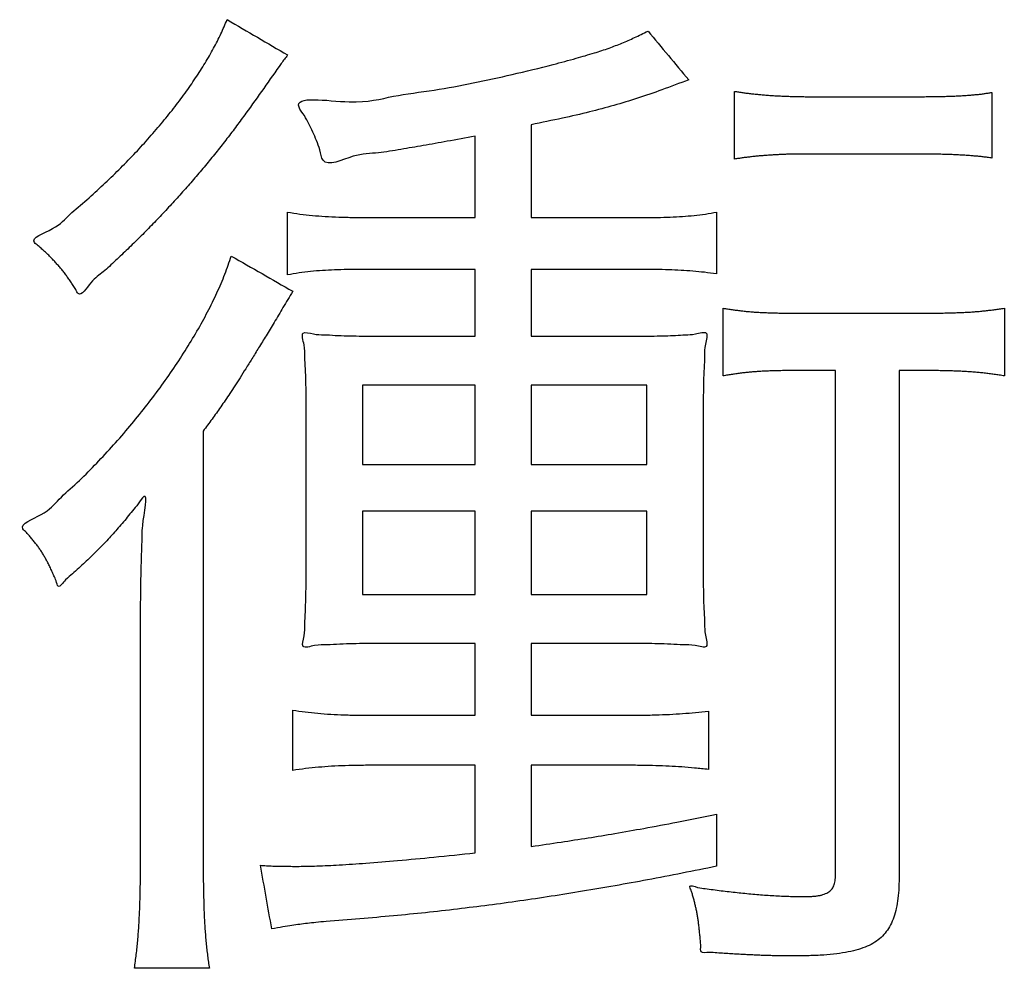
# Model space of a CAD drawing. Units: millimetres. Extents: x 31 to 415, y -307 to 272.
# Drawn here: x 371 to 373, y 138 to 140 of the extents above; entities that cross this region are included whole.
import ezdxf

# ---------------------------------------------------------------- set-up
doc = ezdxf.new("R2010")
doc.units = ezdxf.units.MM
doc.header["$LTSCALE"] = 0.165354
doc.layers.add('NoLayerName_002', color=7, linetype='Continuous')

# ---------------------------------------------------------------- blocks, each defined once
blk = doc.blocks.new('JZB_0024')
at = {"layer": 'NoLayerName_002', "color": 7, "linetype": 'Continuous', "lineweight": 25}
for points in [[(13.7258, 8.5335), (13.7258, 8.3812), (13.9421, 8.3812), (13.9421, 8.5335)], [(14.0503, 8.3812), (14.2725, 8.3812), (14.2725, 8.5335), (14.0503, 8.5335)], [(13.7258, 8.2913), (13.7258, 8.1311), (13.9421, 8.1311), (13.9421, 8.2913)], [(14.0503, 8.1311), (14.2725, 8.1311), (14.2725, 8.2913), (14.0503, 8.2913)]]:
    blk.add_lwpolyline(points, close=True, dxfattribs=at)
for points, knots in [([(13.3388, 9.0361), (13.3468, 9.046), (13.3627, 9.0651), (13.3847, 9.0946), (13.4049, 9.1237), (13.4233, 9.1524), (13.4395, 9.1808), (13.4539, 9.2085), (13.4617, 9.2272), (13.4657, 9.2363)], [0, 0, 0, 0, 0.0379441, 0.0747012, 0.1101833, 0.1443092, 0.1770065, 0.208215, 0.2378902, 0.2378902, 0.2378902, 0.2378902]), ([(13.9421, 9.0124), (13.9242, 9.009), (13.891, 9.0029), (13.8435, 8.9941), (13.7998, 8.9871), (13.7539, 8.9786), (13.7087, 8.9791), (13.6497, 8.9481), (13.6447, 8.9863), (13.6375, 9.0033), (13.6308, 9.0203), (13.6227, 9.0364), (13.6147, 9.0519), (13.5822, 9.0937), (13.7136, 9.0693), (13.7794, 9.0902), (13.8639, 9.0999), (13.9386, 9.1144), (14.0151, 9.1309), (14.081, 9.147), (14.1336, 9.1611), (14.1695, 9.1715), (14.1989, 9.1811), (14.2246, 9.191), (14.2494, 9.202), (14.2659, 9.2101), (14.2746, 9.2142)], [0, 0, 0, 0, 0.054688, 0.101435, 0.144579, 0.188463, 0.237434, 0.295836, 0.316586, 0.335508, 0.353362, 0.370918, 0.388954, 0.408239, 0.505098, 0.591208, 0.670357, 0.746357, 0.823026, 0.904169, 0.950037, 0.986381, 1.016254, 1.042732, 1.068897, 1.097799, 1.097799, 1.097799, 1.097799]), ([(13.5697, 9.1522), (13.5471, 9.1203), (13.519, 9.0798), (13.4839, 9.0319), (13.4653, 9.0075), (13.4462, 8.9831), (13.4264, 8.9589), (13.4062, 8.9348), (13.3854, 8.9109), (13.3641, 8.8872), (13.3424, 8.8638), (13.3202, 8.8406), (13.2977, 8.8178), (13.2747, 8.7952), (13.2514, 8.7737), (13.2275, 8.7501), (13.2047, 8.7362), (13.1827, 8.6998), (13.1747, 8.7181), (13.1699, 8.725), (13.1651, 8.7324), (13.1603, 8.7393), (13.1554, 8.746), (13.1503, 8.7525), (13.1452, 8.7588), (13.1399, 8.765), (13.1344, 8.7712), (13.1286, 8.7772), (13.1226, 8.7833), (13.1163, 8.7893), (13.1095, 8.7954), (13.103, 8.8016), (13.0827, 8.8152), (13.1387, 8.8341), (13.1614, 8.8619), (13.1968, 8.8899), (13.2274, 8.9186), (13.2576, 8.9475), (13.2861, 8.9768), (13.3133, 9.0061), (13.3303, 9.0263), (13.3388, 9.0361)], [0, 0, 0, 0, 0.117383, 0.147721, 0.178401, 0.209385, 0.240638, 0.272124, 0.303808, 0.335652, 0.367622, 0.399681, 0.431794, 0.463926, 0.496043, 0.528108, 0.56009, 0.591954, 0.601125, 0.610002, 0.618633, 0.627068, 0.635358, 0.643554, 0.651708, 0.659871, 0.668095, 0.676434, 0.684939, 0.693661, 0.702652, 0.711963, 0.721642, 0.765524, 0.809022, 0.852032, 0.894452, 0.93618, 0.977111, 1.017146, 1.056184, 1.056184, 1.056184, 1.056184]), ([(14.3528, 9.1205), (14.3356, 9.1141), (14.303, 9.1017), (14.2551, 9.0852), (14.2087, 9.071), (14.1607, 9.0583), (14.1077, 9.046), (14.0703, 9.0386), (14.0503, 9.0344)], [0, 0, 0, 0, 0.0550879, 0.1046113, 0.1519559, 0.2005298, 0.2537426, 0.3149849, 0.3149849, 0.3149849, 0.3149849]), ([(14.441, 9.0985), (14.4436, 9.0981), (14.4488, 9.0972), (14.4568, 9.0961), (14.4651, 9.095), (14.4737, 9.094), (14.4826, 9.093), (14.4917, 9.0921), (14.5012, 9.0913), (14.5111, 9.0906), (14.5212, 9.09), (14.5317, 9.0894), (14.5425, 9.089), (14.5537, 9.0886), (14.5652, 9.0884), (14.577, 9.0882), (14.5851, 9.0882), (14.5891, 9.0882)], [0, 0, 0, 0, 0.0078126, 0.0158951, 0.0242542, 0.0328968, 0.0418296, 0.0510598, 0.060594, 0.0704394, 0.0806029, 0.0910915, 0.1019122, 0.113072, 0.1245781, 0.1364375, 0.1486572, 0.1486572, 0.1486572, 0.1486572]), ([(14.7852, 9.0882), (14.7898, 9.0882), (14.799, 9.0882), (14.8123, 9.0883), (14.8249, 9.0884), (14.8369, 9.0886), (14.8483, 9.0889), (14.8591, 9.0893), (14.8694, 9.0897), (14.8791, 9.0902), (14.8883, 9.0908), (14.8971, 9.0915), (14.9055, 9.0923), (14.9134, 9.0931), (14.921, 9.0941), (14.9283, 9.0952), (14.933, 9.096), (14.9354, 9.0964)], [0, 0, 0, 0, 0.0140338, 0.0273555, 0.0399974, 0.0519917, 0.063371, 0.0741677, 0.0844147, 0.0941449, 0.1033916, 0.1121883, 0.1205688, 0.1285672, 0.1362179, 0.1435558, 0.1506159, 0.1506159, 0.1506159, 0.1506159]), ([(14.5729, 8.9779), (14.5696, 8.9779), (14.563, 8.9779), (14.5532, 8.9777), (14.5435, 8.9775), (14.534, 8.9772), (14.5245, 8.9767), (14.5153, 8.9762), (14.5062, 8.9756), (14.4973, 8.975), (14.4886, 8.9742), (14.4801, 8.9734), (14.4718, 8.9725), (14.4637, 8.9715), (14.4559, 8.9705), (14.4484, 8.9694), (14.4434, 8.9686), (14.441, 8.9683)], [0, 0, 0, 0, 0.0099384, 0.0197652, 0.0294695, 0.0390407, 0.0484679, 0.0577404, 0.0668473, 0.0757776, 0.0845206, 0.0930654, 0.101401, 0.1095166, 0.1174013, 0.1250444, 0.132435, 0.132435, 0.132435, 0.132435]), ([(14.9354, 8.9703), (14.9327, 8.9707), (14.9272, 8.9715), (14.9189, 8.9725), (14.9105, 8.9734), (14.9017, 8.9742), (14.8927, 8.9749), (14.8835, 8.9756), (14.8739, 8.9761), (14.864, 8.9766), (14.8537, 8.977), (14.8431, 8.9773), (14.832, 8.9775), (14.8205, 8.9777), (14.8086, 8.9778), (14.7962, 8.9779), (14.7877, 8.9779), (14.7834, 8.9779)], [0, 0, 0, 0, 0.0081561, 0.0164862, 0.0250165, 0.0337729, 0.0427813, 0.0520671, 0.0616557, 0.0715722, 0.0818417, 0.0924889, 0.1035384, 0.1150147, 0.1269421, 0.139345, 0.1522474, 0.1522474, 0.1522474, 0.1522474]), ([(13.5818, 8.8663), (13.5897, 8.8651), (13.6056, 8.8624), (13.6297, 8.8598), (13.6546, 8.8579), (13.681, 8.8567), (13.7096, 8.856), (13.7295, 8.856), (13.7399, 8.856)], [0, 0, 0, 0, 0.0241423, 0.0481634, 0.072851, 0.0989859, 0.1273388, 0.1586707, 0.1586707, 0.1586707, 0.1586707]), ([(14.2646, 8.856), (14.2738, 8.856), (14.2914, 8.856), (14.3168, 8.8567), (14.3405, 8.8579), (14.363, 8.8598), (14.3849, 8.8624), (14.3993, 8.8651), (14.4065, 8.8663)], [0, 0, 0, 0, 0.0275726, 0.0528083, 0.0763068, 0.0986783, 0.120544, 0.1425333, 0.1425333, 0.1425333, 0.1425333]), ([(13.0912, 8.2372), (13.0894, 8.2393), (13.0855, 8.2438), (13.08, 8.2504), (13.0616, 8.2661), (13.1175, 8.284), (13.1411, 8.3148), (13.1783, 8.3461), (13.2109, 8.3794), (13.2436, 8.414), (13.2748, 8.4498), (13.3048, 8.4864), (13.3333, 8.5237), (13.3601, 8.5614), (13.3849, 8.5991), (13.4077, 8.6368), (13.4281, 8.674), (13.446, 8.7107), (13.4616, 8.7463), (13.4695, 8.7703), (13.4736, 8.7819)], [0, 0, 0, 0, 0.0084224, 0.0173354, 0.0268467, 0.0715062, 0.1172553, 0.1638541, 0.2110523, 0.2585922, 0.306211, 0.3536433, 0.4006229, 0.4468849, 0.4921679, 0.5362165, 0.5787845, 0.6196392, 0.6585673, 0.6953835, 0.6953835, 0.6953835, 0.6953835]), ([(13.722, 8.756), (13.7135, 8.756), (13.697, 8.756), (13.6726, 8.7553), (13.6491, 8.7541), (13.6263, 8.7522), (13.6039, 8.7496), (13.5891, 8.7469), (13.5818, 8.7457)], [0, 0, 0, 0, 0.0253876, 0.0496826, 0.0731206, 0.0959465, 0.1184169, 0.1407996, 0.1407996, 0.1407996, 0.1407996]), ([(14.4065, 8.7478), (14.3988, 8.7487), (14.3835, 8.7506), (14.3607, 8.7528), (14.3377, 8.7544), (14.3137, 8.7554), (14.2879, 8.756), (14.2699, 8.756), (14.2605, 8.756)], [0, 0, 0, 0, 0.0234484, 0.046097, 0.0688323, 0.0925419, 0.1181109, 0.1464203, 0.1464203, 0.1464203, 0.1464203]), ([(13.5918, 8.714), (13.5855, 8.7036), (13.5736, 8.6836), (13.5565, 8.6552), (13.5409, 8.6294), (13.5267, 8.606), (13.5137, 8.5849), (13.5018, 8.5658), (13.4908, 8.5484), (13.4807, 8.5326), (13.4712, 8.518), (13.4621, 8.5046), (13.4535, 8.4919), (13.445, 8.4799), (13.4366, 8.4683), (13.4282, 8.4567), (13.4224, 8.4491), (13.4195, 8.4453)], [0, 0, 0, 0, 0.0365124, 0.0696607, 0.0997189, 0.1269611, 0.1516616, 0.1740947, 0.1945352, 0.213258, 0.2305383, 0.2466516, 0.2618736, 0.27648, 0.2907463, 0.3049477, 0.3193588, 0.3193588, 0.3193588, 0.3193588]), ([(14.4189, 8.6816), (14.4218, 8.6812), (14.4276, 8.6802), (14.4361, 8.6789), (14.4445, 8.6777), (14.4529, 8.6767), (14.4614, 8.6757), (14.47, 8.6749), (14.4788, 8.6742), (14.4879, 8.6737), (14.4974, 8.6732), (14.5074, 8.6728), (14.518, 8.6725), (14.5292, 8.6722), (14.5411, 8.6721), (14.5538, 8.672), (14.5626, 8.672), (14.5671, 8.672)], [0, 0, 0, 0, 0.0088145, 0.0174169, 0.0258919, 0.0343247, 0.0428004, 0.0514046, 0.0602227, 0.0693401, 0.0788419, 0.0888131, 0.0993383, 0.110502, 0.1223883, 0.135081, 0.148664, 0.148664, 0.148664, 0.148664]), ([(14.7972, 8.672), (14.8021, 8.672), (14.8117, 8.672), (14.8256, 8.6721), (14.8386, 8.6722), (14.851, 8.6725), (14.8627, 8.6728), (14.8738, 8.6732), (14.8843, 8.6737), (14.8945, 8.6742), (14.9043, 8.6749), (14.9137, 8.6757), (14.923, 8.6767), (14.9322, 8.6777), (14.9413, 8.6789), (14.9504, 8.6802), (14.9564, 8.6812), (14.9595, 8.6816)], [0, 0, 0, 0, 0.0147576, 0.0286262, 0.0416814, 0.0539992, 0.0656558, 0.0767273, 0.0872903, 0.0974218, 0.1071987, 0.1166984, 0.1259983, 0.1351759, 0.1443089, 0.1534746, 0.1627503, 0.1627503, 0.1627503, 0.1627503]), ([(13.6176, 8.4894), (13.6176, 8.4982), (13.6175, 8.5153), (13.617, 8.5405), (13.6163, 8.5644), (13.6145, 8.5885), (13.6156, 8.6088), (13.6047, 8.64), (13.6333, 8.6303), (13.6518, 8.6309), (13.6739, 8.6292), (13.6962, 8.6285), (13.7197, 8.628), (13.7356, 8.6279), (13.7437, 8.6279)], [0, 0, 0, 0, 0.0264114, 0.0514397, 0.0754246, 0.0987056, 0.1216218, 0.1445109, 0.1641956, 0.1848201, 0.2063809, 0.2288739, 0.2522948, 0.2766391, 0.2766391, 0.2766391, 0.2766391]), ([(14.2625, 8.6279), (14.2706, 8.6279), (14.2857, 8.6279), (14.3075, 8.6285), (14.3272, 8.6292), (14.3469, 8.6309), (14.3646, 8.6304), (14.3933, 8.6403), (14.3828, 8.6101), (14.3838, 8.5901), (14.382, 8.5655), (14.3814, 8.5402), (14.3808, 8.5126), (14.3808, 8.4935), (14.3807, 8.4835)], [0, 0, 0, 0, 0.024188, 0.0454819, 0.0650074, 0.0838898, 0.1032513, 0.1242103, 0.1456717, 0.1680944, 0.1918374, 0.2172602, 0.2447219, 0.2745815, 0.2745815, 0.2745815, 0.2745815]), ([(14.5671, 8.5617), (14.5627, 8.5617), (14.5542, 8.5617), (14.5418, 8.5616), (14.5301, 8.5615), (14.5191, 8.5612), (14.5087, 8.5609), (14.4988, 8.5605), (14.4893, 8.56), (14.4802, 8.5594), (14.4713, 8.5586), (14.4626, 8.5578), (14.454, 8.5568), (14.4454, 8.5557), (14.4367, 8.5544), (14.4279, 8.553), (14.4219, 8.5519), (14.4189, 8.5514)], [0, 0, 0, 0, 0.0132014, 0.0255751, 0.037203, 0.0481672, 0.0585502, 0.0684346, 0.0779036, 0.0870403, 0.0959285, 0.104652, 0.1132948, 0.1219407, 0.1306736, 0.139577, 0.1487344, 0.1487344, 0.1487344, 0.1487344]), ([(14.9595, 8.5514), (14.9562, 8.5519), (14.9497, 8.553), (14.94, 8.5544), (14.9304, 8.5557), (14.9208, 8.5568), (14.9112, 8.5578), (14.9014, 8.5586), (14.8915, 8.5594), (14.8812, 8.56), (14.8706, 8.5605), (14.8595, 8.5609), (14.848, 8.5612), (14.8358, 8.5615), (14.8229, 8.5616), (14.8093, 8.5617), (14.8, 8.5617), (14.7951, 8.5617)], [0, 0, 0, 0, 0.0099952, 0.0197812, 0.0294391, 0.0390501, 0.0486956, 0.0584569, 0.0684154, 0.0786522, 0.0892483, 0.1002844, 0.1118409, 0.1239978, 0.1368351, 0.1504323, 0.164869, 0.164869, 0.164869, 0.164869]), ([(13.2993, 8.0791), (13.2993, 8.0849), (13.2993, 8.0962), (13.2994, 8.1128), (13.2995, 8.1286), (13.2997, 8.1438), (13.3, 8.1586), (13.3003, 8.1731), (13.3006, 8.1875), (13.3011, 8.202), (13.3015, 8.2166), (13.3025, 8.2379), (13.3011, 8.2648), (13.3165, 8.3379), (13.2943, 8.3043), (13.2842, 8.2925), (13.2739, 8.2797), (13.2639, 8.2678), (13.254, 8.2564), (13.2442, 8.2453), (13.2343, 8.2346), (13.2242, 8.224), (13.2139, 8.2135), (13.2032, 8.2031), (13.1921, 8.1924), (13.1804, 8.1818), (13.1678, 8.1698), (13.1555, 8.1615), (13.1409, 8.1398), (13.1372, 8.1581), (13.1329, 8.1666), (13.129, 8.1758), (13.1251, 8.184), (13.1214, 8.1917), (13.1175, 8.1989), (13.1137, 8.2057), (13.1096, 8.2123), (13.1054, 8.2186), (13.101, 8.2249), (13.0963, 8.2311), (13.0929, 8.2351), (13.0912, 8.2372)], [0, 0, 0, 0, 0.0174559, 0.03397, 0.0497122, 0.0648523, 0.0795603, 0.0940061, 0.1083594, 0.1227901, 0.137468, 0.1525627, 0.1846812, 0.2402252, 0.2579924, 0.2748649, 0.2909863, 0.3065007, 0.321553, 0.3362887, 0.350854, 0.3653953, 0.3800591, 0.394992, 0.4103403, 0.4262494, 0.4428646, 0.4603303, 0.4787904, 0.4900778, 0.500519, 0.5102201, 0.5192886, 0.5278335, 0.5359653, 0.5437965, 0.5514407, 0.5590126, 0.5666271, 0.5743985, 0.5824397, 0.5824397, 0.5824397, 0.5824397]), ([(13.7561, 8.0371), (13.7482, 8.037), (13.732, 8.037), (13.7073, 8.0364), (13.6827, 8.0358), (13.6573, 8.0339), (13.6365, 8.0352), (13.6054, 8.0244), (13.6155, 8.0539), (13.6145, 8.0738), (13.6163, 8.0984), (13.6169, 8.1233), (13.6175, 8.1492), (13.6176, 8.1665), (13.6176, 8.1752)], [0, 0, 0, 0, 0.0238037, 0.0486071, 0.0737445, 0.0985502, 0.1223594, 0.1445091, 0.1647975, 0.1872489, 0.2113647, 0.236644, 0.2625844, 0.2886832, 0.2886832, 0.2886832, 0.2886832]), ([(14.3807, 8.1731), (14.3808, 8.1642), (14.3808, 8.1469), (14.3814, 8.1218), (14.382, 8.0982), (14.3838, 8.0748), (14.3829, 8.055), (14.3934, 8.0246), (14.3629, 8.035), (14.3425, 8.0339), (14.3179, 8.0358), (14.2939, 8.0364), (14.27, 8.037), (14.2543, 8.037), (14.2467, 8.0371)], [0, 0, 0, 0, 0.0268308, 0.0518097, 0.0753818, 0.0979922, 0.1200855, 0.1421048, 0.1633515, 0.1864475, 0.2106351, 0.235154, 0.2592431, 0.2821408, 0.2821408, 0.2821408, 0.2821408]), ([(13.5918, 7.9089), (13.5997, 7.9077), (13.6157, 7.9052), (13.64, 7.9026), (13.6652, 7.9008), (13.6917, 7.8996), (13.7201, 7.899), (13.7397, 7.899), (13.7499, 7.8989)], [0, 0, 0, 0, 0.0241445, 0.0484355, 0.0734573, 0.0997868, 0.1279912, 0.1586292, 0.1586292, 0.1586292, 0.1586292]), ([(14.2305, 7.8989), (14.2407, 7.899), (14.2604, 7.899), (14.2888, 7.8996), (14.3155, 7.9006), (14.341, 7.9021), (14.366, 7.9041), (14.3824, 7.906), (14.3907, 7.9068)], [0, 0, 0, 0, 0.0306475, 0.0589175, 0.085421, 0.1107726, 0.1355892, 0.1604891, 0.1604891, 0.1604891, 0.1604891]), ([(13.7499, 7.8028), (13.74, 7.8027), (13.7208, 7.8027), (13.693, 7.8021), (13.6666, 7.8009), (13.6413, 7.799), (13.6164, 7.7965), (13.6, 7.794), (13.5918, 7.7928)], [0, 0, 0, 0, 0.0297768, 0.0574645, 0.0836219, 0.1088156, 0.1336203, 0.1586174, 0.1586174, 0.1586174, 0.1586174]), ([(14.3907, 7.7949), (14.3819, 7.7957), (14.3648, 7.7975), (14.3397, 7.7996), (14.3149, 7.8011), (14.2891, 7.8021), (14.2609, 7.8027), (14.2411, 7.8027), (14.2305, 7.8028)], [0, 0, 0, 0, 0.0266373, 0.051392, 0.0757071, 0.1010297, 0.1288069, 0.1604831, 0.1604831, 0.1604831, 0.1604831]), ([(14.0503, 7.6467), (14.0693, 7.6495), (14.1058, 7.6549), (14.1594, 7.6631), (14.2125, 7.6718), (14.2694, 7.6819), (14.3345, 7.6942), (14.3811, 7.7037), (14.4065, 7.7087)], [0, 0, 0, 0, 0.0576794, 0.1104308, 0.162725, 0.2190385, 0.2838509, 0.3616417, 0.3616417, 0.3616417, 0.3616417]), ([(13.2876, 7.4125), (13.2882, 7.4169), (13.2894, 7.4258), (13.2911, 7.4391), (13.2925, 7.4523), (13.2938, 7.4656), (13.2949, 7.479), (13.2959, 7.4928), (13.2967, 7.5069), (13.2974, 7.5216), (13.298, 7.5369), (13.2984, 7.553), (13.2988, 7.57), (13.299, 7.588), (13.2992, 7.6071), (13.2993, 7.6275), (13.2993, 7.6416), (13.2993, 7.6488)], [0, 0, 0, 0, 0.0135616, 0.0269084, 0.0401633, 0.0534498, 0.0668912, 0.080611, 0.0947322, 0.1093779, 0.1246707, 0.1407329, 0.1576866, 0.1756533, 0.1947545, 0.2151113, 0.2368447, 0.2368447, 0.2368447, 0.2368447]), ([(13.4195, 7.6467), (13.4195, 7.6393), (13.4195, 7.625), (13.4196, 7.6042), (13.4198, 7.5846), (13.42, 7.5662), (13.4204, 7.5488), (13.4209, 7.5324), (13.4214, 7.5169), (13.4221, 7.5021), (13.423, 7.4881), (13.424, 7.4746), (13.4251, 7.4616), (13.4264, 7.4489), (13.428, 7.4366), (13.4296, 7.4245), (13.4309, 7.4165), (13.4316, 7.4125)], [0, 0, 0, 0, 0.0221658, 0.0429771, 0.0625308, 0.0809244, 0.0982554, 0.1146216, 0.1301211, 0.1448527, 0.1589153, 0.1724085, 0.1854324, 0.1980874, 0.2104743, 0.222694, 0.2348476, 0.2348476, 0.2348476, 0.2348476]), ([(13.5298, 7.6106), (13.5335, 7.6103), (13.5414, 7.6096), (13.5534, 7.6091), (13.566, 7.6087), (13.5787, 7.6085), (13.5913, 7.6085), (13.6111, 7.6084), (13.6409, 7.6091), (13.6838, 7.6112), (13.7355, 7.6148), (13.7961, 7.6198), (13.8661, 7.6264), (13.9157, 7.6316), (13.9421, 7.6343)], [0, 0, 0, 0, 0.0113814, 0.0235378, 0.0361828, 0.049025, 0.0617705, 0.0741234, 0.1083289, 0.1511704, 0.2028845, 0.2636998, 0.3338407, 0.4135292, 0.4135292, 0.4135292, 0.4135292]), ([(14.4065, 7.6085), (14.3622, 7.5998), (14.2766, 7.5825), (14.1504, 7.5603), (14.0287, 7.5414), (13.9075, 7.5258), (13.7834, 7.5124), (13.6925, 7.5056), (13.6373, 7.5007), (13.6204, 7.499), (13.6051, 7.497), (13.5894, 7.4947), (13.5715, 7.4917), (13.5586, 7.4895), (13.5515, 7.4883)], [0, 0, 0, 0, 0.1354194, 0.262229, 0.3841866, 0.5050664, 0.6286493, 0.7587108, 0.7784863, 0.7948265, 0.8096446, 0.8248551, 0.8423699, 0.8640964, 0.8640964, 0.8640964, 0.8640964]), ([(14.3674, 7.5254), (14.3669, 7.5278), (14.3658, 7.5327), (14.364, 7.5401), (14.3621, 7.5474), (14.3597, 7.555), (14.3581, 7.562), (14.3511, 7.5749), (14.3718, 7.5662), (14.3842, 7.5662), (14.4001, 7.5635), (14.4151, 7.5617), (14.4305, 7.5598), (14.4457, 7.5581), (14.4609, 7.5566), (14.476, 7.5552), (14.491, 7.5539), (14.5057, 7.5528), (14.5203, 7.5519), (14.5345, 7.5512), (14.5483, 7.5507), (14.5618, 7.5503), (14.5736, 7.5502), (14.5835, 7.5503), (14.5914, 7.5508), (14.5986, 7.5515), (14.605, 7.5526), (14.6108, 7.554), (14.6158, 7.5558), (14.6202, 7.558), (14.624, 7.5606), (14.6271, 7.5637), (14.6297, 7.5673), (14.6317, 7.5713), (14.6332, 7.5758), (14.6343, 7.5809), (14.6349, 7.5864), (14.6349, 7.5903), (14.6349, 7.5923)], [0, 0, 0, 0, 0.0075387, 0.0150622, 0.0226518, 0.0303889, 0.0383542, 0.0466278, 0.061656, 0.0768492, 0.0921598, 0.1075405, 0.1229439, 0.1383227, 0.1536295, 0.1688173, 0.183839, 0.1986478, 0.2131971, 0.2274406, 0.2413323, 0.2548265, 0.2678782, 0.2766259, 0.2845704, 0.2917597, 0.2982495, 0.3041072, 0.3094156, 0.3142764, 0.3188135, 0.3231702, 0.3275007, 0.3319562, 0.3366711, 0.3417558, 0.347296, 0.3533565, 0.3533565, 0.3533565, 0.3533565]), ([(14.7572, 7.5923), (14.7571, 7.5843), (14.757, 7.5691), (14.7553, 7.5475), (14.7522, 7.5282), (14.7476, 7.511), (14.7413, 7.4959), (14.7331, 7.4827), (14.7228, 7.4714), (14.7103, 7.462), (14.6955, 7.4543), (14.6784, 7.4481), (14.6588, 7.4434), (14.6364, 7.44), (14.6113, 7.4377), (14.5831, 7.4365), (14.5601, 7.4362), (14.543, 7.4363), (14.5331, 7.4363), (14.5231, 7.4365), (14.513, 7.4367), (14.5028, 7.437), (14.4923, 7.4373), (14.4816, 7.4378), (14.4704, 7.4383), (14.4589, 7.4388), (14.4468, 7.4395), (14.4341, 7.4402), (14.421, 7.4412), (14.4066, 7.4417), (14.3934, 7.4443), (14.3741, 7.4398), (14.3767, 7.4558), (14.3751, 7.4656), (14.3744, 7.4756), (14.3734, 7.4849), (14.3725, 7.4937), (14.3714, 7.5021), (14.3702, 7.5101), (14.3689, 7.5178), (14.3679, 7.5229), (14.3674, 7.5254)], [0, 0, 0, 0, 0.0239626, 0.0455462, 0.064984, 0.082583, 0.0987495, 0.114005, 0.128975, 0.1443347, 0.160732, 0.1787276, 0.1987763, 0.2212381, 0.2464002, 0.2744986, 0.3057344, 0.3156858, 0.3256032, 0.3355539, 0.3456049, 0.3558234, 0.3662767, 0.377032, 0.3881564, 0.3997172, 0.4117814, 0.424416, 0.4376882, 0.4516649, 0.4664131, 0.4819997, 0.493283, 0.5038367, 0.5137378, 0.523064, 0.5318932, 0.5403042, 0.5483765, 0.55619, 0.5638255, 0.5638255, 0.5638255, 0.5638255])]:
    blk.add_open_spline(points, degree=3, knots=knots, dxfattribs=at)
for points in [[(13.4657, 9.2363), (13.485, 9.225), (13.5237, 9.2024), (13.5624, 9.1797), (13.5818, 9.1684)], [(14.2746, 9.2142), (14.2876, 9.1986), (14.3137, 9.1674), (14.3398, 9.1362), (14.3528, 9.1205)], [(13.5818, 9.1684), (13.5798, 9.1657), (13.5758, 9.1603), (13.5717, 9.1549), (13.5697, 9.1522)], [(14.441, 8.9683), (14.441, 8.99), (14.441, 9.0334), (14.441, 9.0768), (14.441, 9.0985)], [(14.5891, 9.0882), (14.6218, 9.0882), (14.6871, 9.0882), (14.7525, 9.0882), (14.7852, 9.0882)], [(14.9354, 9.0964), (14.9354, 9.0754), (14.9354, 9.0334), (14.9354, 8.9913), (14.9354, 8.9703)], [(14.0503, 9.0344), (14.0503, 9.0047), (14.0503, 8.9452), (14.0503, 8.8857), (14.0503, 8.856)], [(13.9421, 8.856), (13.9421, 8.882), (13.9421, 8.9342), (13.9421, 8.9863), (13.9421, 9.0124)], [(14.7834, 8.9779), (14.7483, 8.9779), (14.6782, 8.9779), (14.608, 8.9779), (14.5729, 8.9779)], [(13.5818, 8.7457), (13.5818, 8.7658), (13.5818, 8.806), (13.5818, 8.8462), (13.5818, 8.8663)], [(14.4065, 8.8663), (14.4065, 8.8465), (14.4065, 8.807), (14.4065, 8.7675), (14.4065, 8.7478)], [(13.7399, 8.856), (13.7736, 8.856), (13.841, 8.856), (13.9084, 8.856), (13.9421, 8.856)], [(14.0503, 8.856), (14.086, 8.856), (14.1575, 8.856), (14.2289, 8.856), (14.2646, 8.856)], [(13.4736, 8.7819), (13.4933, 8.7706), (13.5327, 8.748), (13.5721, 8.7253), (13.5918, 8.714)], [(13.9421, 8.756), (13.9054, 8.756), (13.8321, 8.756), (13.7587, 8.756), (13.722, 8.756)], [(13.9421, 8.6279), (13.9421, 8.6493), (13.9421, 8.692), (13.9421, 8.7347), (13.9421, 8.756)], [(14.0503, 8.756), (14.0503, 8.7347), (14.0503, 8.692), (14.0503, 8.6493), (14.0503, 8.6279)], [(14.2605, 8.756), (14.2254, 8.756), (14.1554, 8.756), (14.0853, 8.756), (14.0503, 8.756)], [(14.4189, 8.5514), (14.4189, 8.5731), (14.4189, 8.6165), (14.4189, 8.6599), (14.4189, 8.6816)], [(14.5671, 8.672), (14.6054, 8.672), (14.6821, 8.672), (14.7589, 8.672), (14.7972, 8.672)], [(14.9595, 8.6816), (14.9595, 8.6599), (14.9595, 8.6165), (14.9595, 8.5731), (14.9595, 8.5514)], [(13.7437, 8.6279), (13.7768, 8.6279), (13.8429, 8.6279), (13.9091, 8.6279), (13.9421, 8.6279)], [(14.0503, 8.6279), (14.0857, 8.6279), (14.1564, 8.6279), (14.2272, 8.6279), (14.2625, 8.6279)], [(14.6349, 8.5617), (14.6236, 8.5617), (14.601, 8.5617), (14.5784, 8.5617), (14.5671, 8.5617)], [(14.6349, 7.5923), (14.6349, 7.7539), (14.6349, 8.077), (14.6349, 8.4002), (14.6349, 8.5617)], [(14.7572, 8.5617), (14.7572, 8.4002), (14.7572, 8.077), (14.7572, 7.7539), (14.7572, 7.5923)], [(14.7951, 8.5617), (14.7888, 8.5617), (14.7762, 8.5617), (14.7636, 8.5617), (14.7572, 8.5617)], [(13.6176, 8.1752), (13.6176, 8.2276), (13.6176, 8.3323), (13.6176, 8.437), (13.6176, 8.4894)], [(14.3807, 8.4835), (14.3807, 8.4318), (14.3807, 8.3283), (14.3807, 8.2249), (14.3807, 8.1731)], [(13.4195, 8.4453), (13.4195, 8.3122), (13.4195, 8.046), (13.4195, 7.7798), (13.4195, 7.6467)], [(13.2993, 7.6488), (13.2993, 7.7205), (13.2993, 7.8639), (13.2993, 8.0074), (13.2993, 8.0791)], [(13.9421, 8.0371), (13.9111, 8.0371), (13.8491, 8.0371), (13.7871, 8.0371), (13.7561, 8.0371)], [(13.9421, 7.8989), (13.9421, 7.9219), (13.9421, 7.968), (13.9421, 8.014), (13.9421, 8.0371)], [(14.0503, 8.0371), (14.0503, 8.014), (14.0503, 7.968), (14.0503, 7.9219), (14.0503, 7.8989)], [(14.2467, 8.0371), (14.214, 8.0371), (14.1485, 8.0371), (14.083, 8.0371), (14.0503, 8.0371)], [(13.5918, 7.7928), (13.5918, 7.8122), (13.5918, 7.8509), (13.5918, 7.8896), (13.5918, 7.9089)], [(13.7499, 7.8989), (13.7819, 7.8989), (13.846, 7.8989), (13.9101, 7.8989), (13.9421, 7.8989)], [(14.0503, 7.8989), (14.0803, 7.8989), (14.1404, 7.8989), (14.2005, 7.8989), (14.2305, 7.8989)], [(14.3907, 7.9068), (14.3907, 7.8882), (14.3907, 7.8509), (14.3907, 7.8135), (14.3907, 7.7949)], [(13.9421, 7.8028), (13.9101, 7.8028), (13.846, 7.8028), (13.7819, 7.8028), (13.7499, 7.8028)], [(13.9421, 7.6343), (13.9421, 7.6624), (13.9421, 7.7186), (13.9421, 7.7747), (13.9421, 7.8028)], [(14.0503, 7.8028), (14.0503, 7.7768), (14.0503, 7.7248), (14.0503, 7.6727), (14.0503, 7.6467)], [(14.2305, 7.8028), (14.2005, 7.8028), (14.1404, 7.8028), (14.0803, 7.8028), (14.0503, 7.8028)], [(14.4065, 7.7087), (14.4065, 7.692), (14.4065, 7.6586), (14.4065, 7.6252), (14.4065, 7.6085)], [(13.5515, 7.4883), (13.5478, 7.5086), (13.5406, 7.5494), (13.5334, 7.5902), (13.5298, 7.6106)], [(13.4316, 7.4125), (13.4076, 7.4125), (13.3596, 7.4125), (13.3116, 7.4125), (13.2876, 7.4125)]]:
    blk.add_open_spline(points, degree=3, dxfattribs=at)

msp = doc.modelspace()

# ---------------------------------------------------------------- block references
at = {"layer": 'NoLayerName_002'}
msp.add_blockref('JZB_0024', (358.1265, 131.0225), dxfattribs=at)

doc.saveas('drawing.dxf')
